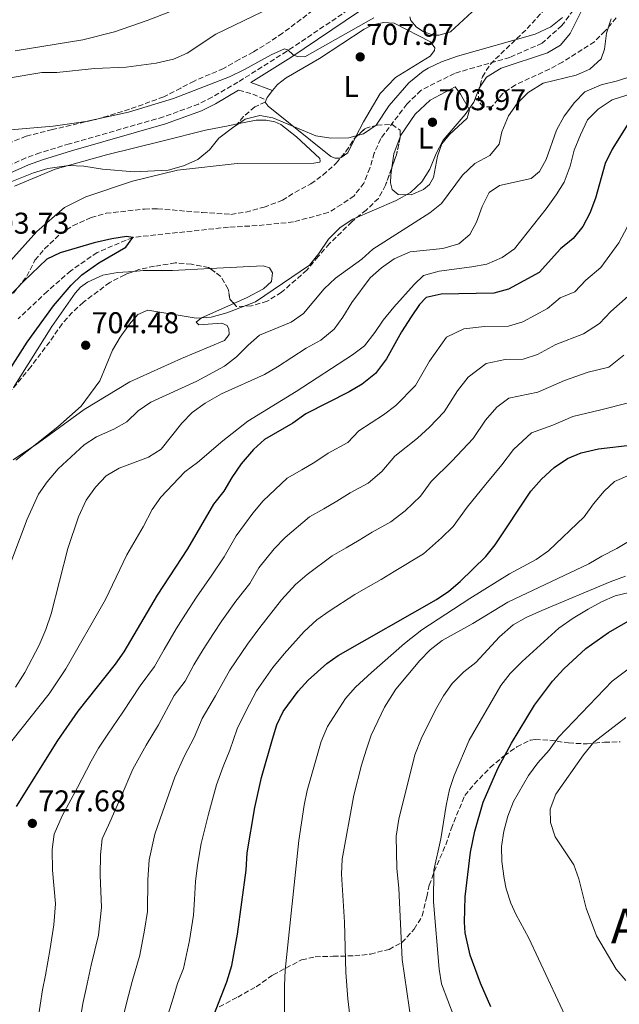
# Model space of a CAD drawing. Units: metres. Extents: x 617918 to 621376, y 4715554 to 4717926.
# Drawn here: x 620170 to 620370, y 4716746 to 4717074 of the extents above; entities that cross this region are included whole.
import ezdxf
from ezdxf.enums import TextEntityAlignment as Align

# ---------------------------------------------------------------- set-up
doc = ezdxf.new("R2010")
doc.units = ezdxf.units.M
doc.header["$MEASUREMENT"] = 0
doc.linetypes.add('DGN Style 3', pattern=[2.435890702152634, 1.739921930109024, -0.6959687720436097])
for name, color, linetype, lineweight in [('Barranco lineal', 142, 'DGN Style 3', 13), ('Camino', 7, 'DGN Style 3', 0), ('Cota de punto acotado terreno', 7, 'Continuous', 0), ('Curva de nivel directora', 30, 'Continuous', 30), ('Curva de nivel intermedia', 30, 'Continuous', 0), ('Etiqueta de uso rústico', 92, 'Continuous', 0), ('Línea de cambio de uso (parcela vista)', 92, 'Continuous', 0), ('Margen derecho', 7, 'Continuous', 0), ('Punto acotado terreno (símbolo)', 7, 'Continuous', 0), ('Senda', 7, 'DGN Style 3', 0), ('Texto de Área (paraje) menor', 7, 'Continuous', 0), ('Zona arbolada', 92, 'DGN Style 3', 0)]:
    doc.layers.add(name, color=color, linetype=linetype, lineweight=lineweight)
doc.styles.add('Style-Arial', font='arial.ttf')

# ---------------------------------------------------------------- blocks, each defined once
blk = doc.blocks.new('5PATER')
at = {"layer": 'Punto acotado terreno (símbolo)', "linetype": 'Continuous', "lineweight": 0}
h = blk.add_hatch(color=51, dxfattribs=at)
edge = h.paths.add_edge_path()
edge.add_ellipse((0, 0), major_axis=(-0.1095731443231308, -0.1110710700762829), ratio=0.9994222409660317, start_angle=0, end_angle=360)

msp = doc.modelspace()

# ---------------------------------------------------------------- linework, layer by layer
at = {"layer": 'Barranco lineal', "color": 142, "linetype": 'DGN Style 3', "lineweight": 13}
msp.add_polyline3d([(620354.2999999998, 4717077.15, 705), (620350.4199999999, 4717071.960000001, 705.25), (620343.8399999999, 4717066.07, 704.75), (620333.0899999999, 4717061.369999999, 704), (620314.6799999997, 4717056.029999999, 703.5), (620303.4699999997, 4717050.359999999, 703.25), (620298.7800000003, 4717045.779999999, 703), (620290.0800000001, 4717034.26, 702.75), (620287.9500000002, 4717029.430000001, 702.75), (620286.4600000001, 4717024.439999999, 702.5), (620284.5, 4717019.449999999, 702.5), (620281.2300000006, 4717015.230000001, 702.0099999999949), (620276.9900000002, 4717012.27, 701.7599999999949), (620272.5700000003, 4717009.619999999, 701.2599999999949), (620260.9900000002, 4717006.49, 701.0099999999949), (620248.8799999999, 4717005.27, 700.7599999999949), (620239.3099999996, 4717004.75, 700.5099999999949), (620207.4500000002, 4717001.350000001, 700), (620195.5899999999, 4716996.300000001, 700), (620186.7800000003, 4716990.210000001, 699.75), (620178.9400000004, 4716983.33, 699.25), (620169.2400000002, 4716974.180000001, 698.75)], dxfattribs=at)
at = {"layer": 'Camino', "color": 7, "linetype": 'DGN Style 3', "lineweight": 0, "extrusion": (0.03873190229415522, -0.4743980918469701, 0.879457952489276), "elevation": -2213112.952091035, "flags": 128}
msp.add_lwpolyline([(1002028.927131544, 4090639.929343341), (1002033.545626553, 4090638.01748459), (1002037.806325492, 4090635.454333297)], dxfattribs=at)
at = {"layer": 'Camino', "color": 7, "linetype": 'DGN Style 3', "lineweight": 0}
msp.add_polyline3d([(620281.2600000004, 4717078.529999999, 711.0800000000019), (620258.780000001, 4717063.380000002, 710.3800000000047), (620242.4799999997, 4717053.11, 709.0599999999978), (620233.8699999999, 4717048.040000001, 708.8399999999965), (620229.3900000006, 4717045.800000002, 708.7299999999959), (620217.6499999971, 4717041.500000001, 708.4400000000026), (620186.379999999, 4717032.560000001, 706.5000000000001), (620176.5300000008, 4717029.540000001, 705.9499999999972), (620171.8399999992, 4717027.84, 705.8800000000047), (620163.4799999995, 4717024.070000002, 705.9499999999972)], dxfattribs=at)
at = {"layer": 'Curva de nivel directora', "color": 30, "linetype": 'Continuous', "lineweight": 30, "flags": 128}
for points, elevation in [([(620372.9599999986, 4717040.02), (620367.1699999993, 4717030.75), (620364.9299999997, 4717025.990000002), (620361.6500000008, 4717014.439999999), (620359.7699999987, 4717009.41), (620357.4399999996, 4717004.980000001), (620354.1799999987, 4717001.010000001), (620350.039999999, 4716997.480000001), (620342.8300000007, 4716989.650000001), (620332.6200000001, 4716984.130000001), (620327.7899999999, 4716982.79), (620310.199999999, 4716982.4), (620305.2399999992, 4716981.29), (620303.0399999998, 4716979.000000001), (620300.19, 4716974.890000001), (620297.0000000005, 4716969.890000001), (620292.0499999993, 4716960.810000001), (620288.3199999989, 4716955.980000001), (620283.9099999989, 4716952.4), (620279.5999999995, 4716949.860000002), (620265.1600000003, 4716942.51), (620260.7399999991, 4716939.42), (620251.3699999992, 4716933.980000002), (620247.6599999988, 4716930.640000001), (620243.5700000006, 4716925.83), (620240.419999999, 4716921.270000001), (620237.7799999992, 4716916.730000001), (620234.3799999995, 4716912.41), (620225.7199999982, 4716897.510000001), (620215.5700000004, 4716882.07), (620204.4999999995, 4716863.12), (620201.6200000007, 4716859.039999999), (620189.1399999994, 4716843.400000001), (620182.3899999993, 4716833.550000001), (620168.5699999991, 4716811.580000001)], 725.0000000000001), ([(620158.3799999988, 4716944.730000001), (620172.2799999994, 4716966.430000001), (620181.0899999985, 4716978.540000001), (620186.8799999997, 4716985.420000001), (620190.5099999995, 4716988.86), (620196.14, 4716992.810000002), (620205.1299999999, 4716998.109999999), (620207.4500000001, 4717001.350000001), (620205.3699999991, 4717001.630000002), (620200.4299999994, 4717000.890000002), (620194.6099999989, 4716999.570000002), (620183.29, 4716996.200000001), (620178.7799999993, 4716994.039999999), (620171.0999999993, 4716986.740000002), (620163.2400000005, 4716978.529999999)], 700.0000000000002), ([(620356.9199999989, 4716929.560000001), (620362.6299999997, 4716930.830000001), (620374.1499999999, 4716932.130000002)], 750.0000000000001), ([(620232.6999999987, 4716737.51), (620238.7999999984, 4716753.100000001), (620240.4300000002, 4716758.619999999), (620242.3899999983, 4716769.060000001), (620245.1899999988, 4716790.369999999), (620245.6000000001, 4716796.150000002), (620248.1700000007, 4716811.270000001), (620250.35, 4716821.289999999), (620253.9899999987, 4716834.040000001), (620255.4199999992, 4716838.770000001), (620257.5699999996, 4716843.260000001), (620262.5799999986, 4716850.070000002), (620265.9200000003, 4716853.76), (620272.0699999991, 4716859.300000001), (620275.869999999, 4716861.910000001), (620308.6500000001, 4716880.580000003), (620312.7499999994, 4716883.430000002), (620316.5999999985, 4716886.65), (620325.0599999985, 4716894.9), (620328.1799999989, 4716898.810000001), (620340.0499999999, 4716916.680000001), (620343.709999999, 4716920.75), (620347.8699999986, 4716924.580000001), (620352.2899999998, 4716927.67), (620356.9199999989, 4716929.560000001)], 750.0000000000001), ([(620321.3899999984, 4716803.420000001), (620324.2299999993, 4716813.000000001), (620329.1299999988, 4716824.210000004), (620333.6300000005, 4716832.720000002), (620341.3399999996, 4716845.359999999), (620347.339999999, 4716853.340000002), (620351.0599999982, 4716857.539999999), (620358.47, 4716864.230000001), (620365.969999999, 4716869.630000002), (620374.6300000004, 4716874.590000001)], 775.0000000000002), ([(620326.8299999988, 4716744.780000002), (620323.3699999988, 4716752.670000001), (620319.8799999997, 4716762.020000001), (620318.1699999997, 4716769.490000002), (620317.9500000007, 4716773.010000001), (620318.2699999983, 4716781.5), (620320.0400000005, 4716796.390000002), (620321.3899999984, 4716803.420000001)], 775.0000000000001)]:
    msp.add_lwpolyline(points, dxfattribs=dict(at, elevation=elevation))
at = {"layer": 'Curva de nivel intermedia', "color": 30, "linetype": 'Continuous', "lineweight": 0, "flags": 128}
for points, elevation in [([(620168.2699999996, 4717063.569999999), (620190.8499999995, 4717067.25), (620201.3900000005, 4717069.869999998), (620212.22, 4717073.640000001), (620237.0199999993, 4717083.289999999)], 720), ([(620358.4000000008, 4717079.800000001), (620353.1900000006, 4717069.309999999), (620350.0000000009, 4717065.470000002), (620345.62, 4717062.840000001), (620330.2000000017, 4717057.749999999), (620325.3200000002, 4717054.720000001), (620322.9300000007, 4717051.09), (620321.1200000001, 4717046.419999998), (620318.2400000013, 4717042.33), (620310.8499999995, 4717033.749999999), (620308.5200000005, 4717029.330000001), (620306.4300000005, 4717024.08), (620303.7700000008, 4717019.849999999), (620299.9500000008, 4717016.34), (620295.200000001, 4717013.680000001), (620280.8300000011, 4717007.430000001), (620276.6199999999, 4717004.599999999), (620272.6300000001, 4717000.77), (620269.5099999999, 4716995.98), (620266.3400000003, 4716992.109999998), (620248.3100000013, 4716979.88), (620238.8400000009, 4716976.220000001), (620233.5700000003, 4716974.77), (620228.5700000003, 4716974.460000001), (620212.4400000012, 4716977.029999999), (620209.1199999999, 4716975.680000001), (620206.3200000012, 4716972.430000001)], 705), ([(620250.5399999998, 4717076.52), (620235.1399999994, 4717069.119999999), (620225.610000001, 4717062.730000001), (620221.0100000009, 4717060.750000001), (620215.3, 4717059.470000001), (620205.2400000016, 4717058.150000001), (620194.6900000017, 4717057.639999999), (620182.1600000013, 4717056.369999999), (620177.1500000021, 4717056.31), (620165.9200000004, 4717054.449999999), (620150.0199999993, 4717049.850000001), (620134.6700000003, 4717044.499999999), (620128.9600000017, 4717043.090000001), (620124.27, 4717041.34), (620119.6500000021, 4717038.84), (620110.47, 4717033.48), (620100.5599999992, 4717027.149999999), (620091.660000001, 4717022.59), (620086.3300000001, 4717020.779999998), (620081.4100000004, 4717019.869999999), (620075.8200000002, 4717019.429999999), (620071.7200000009, 4717017.27)], 715.0000000000001), ([(620158.6700000018, 4716871.769999999), (620172.2700000005, 4716907.350000001), (620176.0800000015, 4716915.740000002), (620178.8799999999, 4716919.880000001), (620182.6200000016, 4716924.199999999), (620191.2100000015, 4716932.189999999), (620195.4200000003, 4716934.890000001), (620201.1600000003, 4716937.349999999), (620205.5000000009, 4716939.839999998), (620209.2600000005, 4716943.539999997), (620213.4900000017, 4716946.369999999), (620228.7500000013, 4716953.429999998), (620238.0099999994, 4716958.380000002), (620241.9800000014, 4716961.529999998), (620245.9000000019, 4716965.46), (620249.7199999995, 4716968.699999999), (620260.2600000007, 4716973.109999999), (620264.3800000001, 4716975.939999999), (620271.2000000018, 4716984.199999998), (620274.9600000015, 4716987.79), (620283.7600000014, 4716994.050000001), (620287.4500000017, 4716997.430000001), (620306.4200000016, 4717009.550000002), (620310.3800000001, 4717012.619999998), (620317.3300000015, 4717022.07), (620321.3900000006, 4717025.989999999), (620326.4400000023, 4717028.66), (620329.5600000002, 4717032.399999999), (620330.4299999997, 4717036.57), (620332.7099999996, 4717041.880000001), (620335.5599999995, 4717045.989999999), (620339.1800000004, 4717049.619999999), (620344.1700000016, 4717052.76), (620355.2400000002, 4717055.46), (620359.8200000002, 4717057.469999999), (620363.5400000017, 4717060.829999999), (620364.6400000014, 4717064.119999999), (620365.3200000009, 4717069.409999999), (620366.8200000006, 4717074.230000001)], 710.0000000000001), ([(620164.9200000013, 4717019.109999999), (620174.3400000003, 4717022.909999999), (620179.1600000015, 4717024.270000001), (620186.1800000002, 4717025.32), (620191.1800000002, 4717025.090000001), (620197.3800000006, 4717024.119999998), (620207.9700000008, 4717023.249999999), (620219.2600000007, 4717023.800000001), (620224.3400000012, 4717025.180000001), (620229.0799999998, 4717027.359999999), (620233.0100000015, 4717030.48), (620236.1100000017, 4717034.4), (620240.6700000016, 4717037.829999999), (620244.9200000007, 4717040.789999999), (620249.770000001, 4717042.02), (620254.1699999998, 4717041.15), (620268.5100000007, 4717035.23), (620273.4500000004, 4717034.469999999), (620279.4299999997, 4717034.500000001), (620284.3600000005, 4717035.849999999), (620288.52, 4717038.81), (620292.8800000009, 4717045.34), (620299.5000000015, 4717052.82), (620304.2600000004, 4717056.779999998), (620305.8600000006, 4717057.749999999), (620310.3900000014, 4717059.890000001), (620315.6799999997, 4717061.789999997), (620341.5400000007, 4717069.060000001), (620346.7599999999, 4717071.56), (620350.6800000004, 4717074.67)], 705), ([(620287.7600000001, 4717074.600000001), (620264.7500000012, 4717061.499999999), (620262.1900000018, 4717061.600000001), (620260.9000000021, 4717062.21), (620259.1100000017, 4717063.929999999), (620257.9800000008, 4717064.220000001), (620253.5199999993, 4717062.239999999), (620244.7000000017, 4717057.3)], 710.0000000000001), ([(620363.5199999993, 4717052.259999999), (620369.0200000001, 4717053.52), (620374.0899999995, 4717055.23), (620379.1400000011, 4717057.890000001), (620382.2600000014, 4717061.470000001), (620383.9100000008, 4717066.140000001), (620385.0799999998, 4717071.27), (620387.3399999996, 4717075.730000001)], 715.0000000000001), ([(620244.7000000017, 4717057.3), (620239.6700000003, 4717054.890000001), (620221.0100000009, 4717047.67), (620205.9900000005, 4717043.059999999), (620191.7800000014, 4717039.979999999), (620180.9500000019, 4717038.460000001), (620158.9500000011, 4717036.55)], 710.0000000000001), ([(620168.3600000012, 4716851.390000001), (620171.4500000002, 4716856.24), (620176.2800000005, 4716865.409999999), (620178.4400000018, 4716870.55), (620180.2200000011, 4716875.829999999), (620185.8300000014, 4716897.56), (620189.3400000005, 4716908.199999999), (620191.9300000012, 4716913.680000001), (620195.0300000014, 4716918.060000001), (620198.620000001, 4716921.81), (620202.9300000005, 4716924.349999999), (620212.7000000004, 4716928.019999999), (620216.8800000002, 4716930.759999999), (620223.7900000014, 4716939.430000001), (620227.3000000007, 4716942.99), (620231.6000000011, 4716946.099999999), (620236.9900000002, 4716949.140000002), (620251.3800000004, 4716955.67), (620255.7300000022, 4716958.149999999), (620265.2400000007, 4716964.430000001), (620270.1300000012, 4716967.09), (620274.53, 4716970.699999999), (620277.5000000006, 4716974.720000001), (620280.4000000019, 4716979.609999999), (620286.6100000013, 4716987.880000002), (620290.3600000018, 4716991.189999999), (620294.5900000008, 4716994.220000001), (620299.8600000015, 4716996.569999999), (620310.8300000017, 4716997.67), (620316.0599999997, 4716999.220000001), (620319.8300000004, 4717002.329999999), (620321.9800000007, 4717006.369999998), (620323.940000001, 4717011.680000001), (620326.2300000021, 4717016.359999999), (620329.690000002, 4717018.67), (620340.1799999997, 4717020.970000001), (620343.0100000015, 4717023.269999999), (620345.1600000019, 4717027.300000001), (620348.6200000019, 4717037.100000001), (620351.2200000014, 4717041.800000001), (620354.6400000012, 4717046.350000001), (620358.1300000004, 4717049.92), (620363.5199999993, 4717052.259999999)], 715.0000000000001), ([(620382.9400000008, 4717052.220000001), (620367.240000001, 4717047.259999999), (620362.5100000012, 4717044.119999998), (620359.04, 4717040.509999999), (620356.6200000015, 4717035.539999997), (620354.5100000015, 4717030.380000001), (620353.1900000006, 4717025.079999999), (620351.2200000014, 4717019.769999999), (620348.5700000004, 4717015.529999998), (620345.1600000019, 4717010.899999999), (620334.6200000007, 4716997.54), (620330.5300000003, 4716994.67), (620325.4600000009, 4716992.430000001), (620320.3899999993, 4716991.489999999), (620309.5500000009, 4716990.13), (620304.3200000006, 4716988.579999999), (620301.1900000013, 4716985.640000001), (620294.5000000015, 4716978.100000001), (620290.9000000005, 4716973.769999999), (620288.130000001, 4716969.58), (620284.7000000002, 4716965.17), (620280.7100000003, 4716962.140000001)], 720), ([(620228.690000001, 4716881.33), (620233.7600000004, 4716888.76), (620237.890000001, 4716894.869999999), (620241.920000001, 4716901.789999999), (620247.5100000012, 4716909.399999999), (620250.900000002, 4716913.539999999), (620258.8800000015, 4716921.05), (620263.7800000011, 4716923.890000001), (620268.1100000006, 4716926.4), (620272.5200000006, 4716929.359999999), (620279.100000001, 4716932.939999999), (620282.74, 4716936.850000001), (620290.9699999999, 4716942.149999999), (620295.1400000006, 4716945.25), (620301.6500000019, 4716951.98), (620306.3400000011, 4716960.060000001), (620312.0099999995, 4716968.119999998), (620317.7400000006, 4716970.829999999), (620324.690000002, 4716971.59), (620332.6900000017, 4716971.770000001), (620337.4800000016, 4716973.21), (620345.6400000001, 4716977.630000001), (620349.8500000011, 4716981.210000002), (620354.810000001, 4716983.23), (620358.4000000008, 4716987.079999999), (620363.3800000007, 4716991.349999998), (620369.4400000003, 4716999.569999999), (620372.3700000006, 4717005.000000001)], 730), ([(620203.5499999997, 4716814.909999999), (620207.5300000005, 4716824.05), (620211.9299999994, 4716832.08), (620216.050000001, 4716838.83), (620221.2700000001, 4716848.59), (620224.870000001, 4716853.38), (620227.8300000004, 4716858.779999999), (620230.8600000013, 4716863.960000001), (620234.3700000006, 4716869.27), (620237.16, 4716873.519999999), (620241.8000000003, 4716880.009999999), (620246.4400000006, 4716885.98), (620249.4500000014, 4716891.17), (620254.6000000011, 4716897.529999998), (620258.2300000011, 4716901.25), (620266.3899999995, 4716908.119999999), (620271.1500000005, 4716910.869999998), (620275.4800000022, 4716913.369999999), (620279.8699999999, 4716916.21), (620285.8700000015, 4716919.429999999), (620290.4800000003, 4716923.249999999), (620294.7899999998, 4716928.380000001), (620302.3500000014, 4716934.439999999), (620306.3700000002, 4716938.109999998), (620311.2499999997, 4716943.16), (620315.6799999997, 4716950.23), (620319.2600000005, 4716954.77), (620325.270000001, 4716959.269999999), (620331.5899999997, 4716960.61), (620337.5900000012, 4716960.739999999), (620342.3400000011, 4716962.3), (620348.4600000009, 4716965.619999999), (620357.650000002, 4716969.130000001), (620362.9699999995, 4716972.66), (620366.7600000004, 4716976.679999999), (620372.5700000018, 4716981.689999999)], 735.0000000000001), ([(620206.3200000012, 4716972.430000001), (620203.2200000011, 4716968.050000001), (620200.7500000012, 4716963.699999999), (620196.4999999999, 4716953.539999999), (620190.2999999995, 4716945.08), (620182.4299999995, 4716938.220000001), (620168.4999999999, 4716927.069999998)], 705), ([(620280.7100000003, 4716962.140000001), (620261.9000000014, 4716949.91), (620245.8100000002, 4716940.070000002), (620237.490000001, 4716933.499999999), (620229.0199999996, 4716926.3), (620224.7800000017, 4716923.169999998), (620216.82, 4716914.699999999), (620213.8800000006, 4716910.640000001), (620210.9600000015, 4716904.829999999), (620205.4200000005, 4716895.45), (620198.390000001, 4716880.609999998), (620185.1600000008, 4716857.499999999), (620179.5999999996, 4716849.180000001), (620167.150000002, 4716833.48)], 720), ([(620204.2900000017, 4716741.42), (620205.53, 4716746.459999999), (620207.2500000012, 4716753.199999998), (620209.8200000017, 4716762.05), (620211.3600000016, 4716770.310000001), (620212.3700000019, 4716776.599999999), (620212.5199999994, 4716787.119999999), (620212.9000000017, 4716793.789999999), (620214.7900000004, 4716802.319999998), (620218.1299999999, 4716811.939999999), (620221.4300000012, 4716821.419999998), (620224.7300000002, 4716828.48), (620227.9400000023, 4716834.579999999), (620230.5500000007, 4716840.909999999), (620235.05, 4716848.509999999), (620239.7599999995, 4716857.060000001), (620245.6400000004, 4716865.699999999), (620249.8400000002, 4716871.259999999), (620256.9900000006, 4716880.539999999), (620261.6900000012, 4716885.66), (620265.5600000003, 4716888.960000001), (620273.890000001, 4716895.189999999), (620278.5199999998, 4716897.849999999), (620282.8499999995, 4716900.340000001), (620287.2300000003, 4716903.060000001), (620293.4599999998, 4716906.480000001), (620298.2300000018, 4716910.119999999), (620303.3100000003, 4716915.07), (620306.8399999996, 4716919.909999999), (620313.7300000007, 4716926.720000001), (620320.8499999997, 4716934.329999999), (620325.0300000017, 4716940.41), (620328.8000000003, 4716944.710000001), (620332.8000000013, 4716947.710000001), (620342.4900000007, 4716949.720000001), (620351.2800000017, 4716953.599999998), (620359.2200000011, 4716956.350000001), (620366.120000001, 4716958.06), (620371.1300000001, 4716962.09)], 740.0000000000001), ([(620219.110000001, 4716741.989999999), (620220.8900000001, 4716747.689999999), (620222.3499999997, 4716752.56), (620224.3100000002, 4716757.57), (620226.3500000008, 4716766.92), (620227.7099999997, 4716775.310000001), (620228.0499999995, 4716780.57), (620228.3800000002, 4716786.529999999), (620229.0500000009, 4716792.079999999), (620230.2000000019, 4716799.239999998), (620232.7000000009, 4716808.98), (620235.3300000017, 4716818.779999998), (620237.54, 4716824.890000001), (620239.8300000011, 4716830.34), (620242.2699999998, 4716837.480000001), (620245.2300000013, 4716843.640000001), (620248.66, 4716850.160000001), (620254.1100000017, 4716857.880000001), (620257.8800000001, 4716862.51), (620264.5299999998, 4716869.92), (620268.7800000012, 4716873.78), (620272.8899999994, 4716876.679999999), (620281.400000001, 4716882.26), (620285.8800000004, 4716884.830000001), (620290.2200000011, 4716887.31), (620294.5800000018, 4716889.909999999), (620304.3400000007, 4716895.81), (620310.2800000019, 4716901.179999999), (620314.1799999999, 4716904.989999999), (620318.8899999994, 4716911.439999999), (620325.100000001, 4716919.009999999), (620330.4499999998, 4716925.5), (620334.3700000005, 4716930.58), (620340.3300000015, 4716936.139999999), (620347.3900000004, 4716938.689999999), (620354.1000000003, 4716941.579999999), (620363.4099999998, 4716943.869999998), (620372.6000000008, 4716946.15)], 745), ([(620257.9800000008, 4716740.880000001), (620258.0700000002, 4716751.859999999), (620258.2900000014, 4716757.000000001), (620262.7700000008, 4716800.220000001), (620264.540000001, 4716811.999999999), (620265.6100000017, 4716816.880000001), (620270.2000000007, 4716833.27), (620272.3300000007, 4716838.210000002), (620278.3800000013, 4716847.59), (620281.6300000013, 4716851.399999999), (620286.9600000001, 4716856.279999998), (620297.9600000015, 4716865.92), (620303.7999999998, 4716870.539999999), (620319.8000000014, 4716880.99), (620333.0500000016, 4716889.189999999), (620341.8800000006, 4716893.970000001), (620345.9500000008, 4716896.849999999), (620357.8399999997, 4716908.119999999), (620360.9400000023, 4716912.489999998), (620364.5200000008, 4716916.720000001), (620367.9699999995, 4716919.99), (620372.8700000013, 4716922.009999998)], 755), ([(620279.8400000008, 4716741.75), (620279.0800000009, 4716747.480000001), (620278.4100000004, 4716756.25), (620278.0500000005, 4716772.970000001), (620277.0600000003, 4716789.070000002), (620277.2800000015, 4716794.069999998), (620281.1500000006, 4716815.33), (620283.6299999994, 4716825.34), (620285.1900000018, 4716830.399999999), (620286.8500000003, 4716835.34), (620291.360000001, 4716844.66), (620295.1000000006, 4716850.720000001), (620303.0800000001, 4716860.269999999), (620306.5800000003, 4716863.859999998), (620310.5099999999, 4716866.949999999), (620320.7699999993, 4716872.600000001), (620332.4300000002, 4716879.71), (620359.4300000012, 4716892.48), (620363.7100000017, 4716895.07), (620368.7699999998, 4716897.58), (620377.8899999993, 4716903.11)], 760), ([(620300.3600000021, 4716739.24), (620297.2199999995, 4716760.560000001), (620296.0700000006, 4716784.319999999), (620295.3999999999, 4716790.96), (620295.2200000011, 4716801.720000001), (620296.0700000006, 4716807.42), (620301.4800000018, 4716828.83), (620303.6100000021, 4716834.140000002), (620308.3600000017, 4716843.830000001), (620311.0100000005, 4716848.489999998), (620313.9200000007, 4716852.559999999), (620317.8300000001, 4716856.470000001), (620321.7500000005, 4716859.59), (620329.6100000016, 4716868.13), (620334.1900000015, 4716872.140000001), (620338.5099999999, 4716874.640000001), (620343.7300000013, 4716876.989999999), (620366.5800000015, 4716886.539999999), (620371.6300000009, 4716888.4)], 765.0000000000001), ([(620311.8399999997, 4716811.939999999), (620313.04, 4716817.220000001), (620314.5700000012, 4716821.970000001), (620319.5600000002, 4716833.67), (620330.0600000009, 4716851.980000001), (620333.17, 4716855.9), (620337.2300000014, 4716859.98), (620349.4400000023, 4716871.09), (620354.1600000006, 4716874.390000001), (620359.2600000014, 4716877.42), (620363.630000001, 4716879.869999998), (620368.2100000009, 4716881.88), (620381.7200000006, 4716885.039999999)], 770), ([(620175.790000001, 4716740.25), (620177.4200000004, 4716750.429999999), (620178.3600000015, 4716755.4), (620179.9800000018, 4716764.24), (620181.170000001, 4716772.109999998), (620181.7000000008, 4716779.189999999), (620180.6900000004, 4716790.32), (620180.600000001, 4716797.210000002), (620181.2100000012, 4716802.350000001), (620183.9800000007, 4716808.49), (620188.9800000007, 4716817.88), (620193.6299999999, 4716826.680000001), (620195.9800000014, 4716831.09), (620199.1200000017, 4716835.679999999), (620204.1500000008, 4716843.07), (620209.8799999997, 4716851.859999999), (620214.6800000009, 4716858.25), (620217.9199999997, 4716863.949999999), (620221.9500000018, 4716870.859999998), (620224.9699999995, 4716875.67), (620228.690000001, 4716881.33)], 730), ([(620352.2899999998, 4716740.160000001), (620339.4100000006, 4716767.67), (620335.0800000011, 4716775.720000001), (620333.4400000006, 4716779.350000001), (620331.8700000015, 4716784.109999998), (620331.1699999997, 4716787.58), (620330.49, 4716793.289999999), (620330.2900000011, 4716798.289999999), (620331.1400000005, 4716803.409999999), (620332.4700000006, 4716808.390000001), (620334.280000001, 4716813.220000001), (620339.3600000015, 4716821.949999998), (620342.4600000017, 4716826.170000001), (620346.2000000011, 4716830.399999999), (620349.3500000006, 4716834.680000001), (620367.2600000009, 4716853.359999999), (620380.0700000008, 4716863.04)], 780.0000000000001), ([(620371.7600000005, 4716753.519999999), (620368.5799999998, 4716757.369999999), (620362.0000000016, 4716768.51), (620358.5599999995, 4716777.699999998), (620356.1100000021, 4716787.48), (620354.4300000012, 4716792.180000001), (620348.2199999995, 4716801.489999999), (620346.6200000013, 4716806.219999999), (620346.5200000008, 4716810.689999999), (620348.49, 4716815.679999999), (620357.6600000008, 4716828.77), (620361.1100000021, 4716833.039999999), (620371.7300000014, 4716841.249999999)], 785), ([(620189.6400000001, 4716738.289999997), (620190.8499999995, 4716745.92), (620191.9400000002, 4716750.930000001), (620193.6200000009, 4716758.720000001), (620195.9800000014, 4716768.739999999), (620197.0400000007, 4716777.890000001), (620196.6000000006, 4716788.720000001), (620196.7500000002, 4716795.499999999), (620197.3100000012, 4716800.800000001), (620199.380000001, 4716805.41), (620203.5499999997, 4716814.909999999)], 735.0000000000001), ([(620314.5599999999, 4716741.34), (620310.350000001, 4716752.419999998), (620309.5800000001, 4716757.359999998), (620307.6599999999, 4716779.779999999), (620307.7500000015, 4716790.369999999), (620310.0800000007, 4716800.800000001), (620311.8399999997, 4716811.939999999)], 770)]:
    msp.add_lwpolyline(points, dxfattribs=dict(at, elevation=elevation))
at = {"layer": 'Línea de cambio de uso (parcela vista)', "color": 92, "linetype": 'Continuous', "lineweight": 0, "extrusion": (0.6393610257054351, -0.5376216053869252, 0.5497094580140308), "elevation": -2139032.990487364, "flags": 128}
msp.add_lwpolyline([(4009496.886596055, 1408445.847823239), (4009497.712497123, 1408446.350602941), (4009500.634094044, 1408446.446370503)], dxfattribs=at)
at = {"layer": 'Línea de cambio de uso (parcela vista)', "color": 92, "linetype": 'Continuous', "lineweight": 0, "extrusion": (-0.1573864409037557, -0.4016067801051001, 0.9021870661859781), "elevation": -1991379.609099409, "flags": 128}
msp.add_lwpolyline([(-1143636.558941905, 4166742.427396906), (-1143636.558941905, 4166743.308362286)], dxfattribs=at)
at = {"layer": 'Línea de cambio de uso (parcela vista)', "color": 92, "linetype": 'Continuous', "lineweight": 0, "extrusion": (-0.2012370481741311, 0.02806542302019382, 0.9791404304147899), "elevation": 8248.02218501785, "flags": 128}
msp.add_lwpolyline([(-4757488.875564335, -36284.63373342005), (-4757493.645789642, -36284.63373342005), (-4757499.537867015, -36283.19858590688)], dxfattribs=at)
at = {"layer": 'Línea de cambio de uso (parcela vista)', "color": 92, "linetype": 'Continuous', "lineweight": 0, "extrusion": (-0.01026465881794823, -0.07193745025341972, 0.9973563255077836), "elevation": -344994.6453545611, "flags": 128}
msp.add_lwpolyline([(-52256.39992482041, 4744830.270396834), (-52258.27288215305, 4744824.767141805), (-52260.21997311036, 4744822.95336583)], dxfattribs=at)
at = {"layer": 'Línea de cambio de uso (parcela vista)', "color": 92, "linetype": 'Continuous', "lineweight": 0}
for points in [[(620388.1299999999, 4717177.390000001, 713.4199999999983), (620388.9299999997, 4717177.26, 713.3899999999995), (620390.8700000001, 4717175.9, 713.2299999999959), (620392.3300000001, 4717173.369999999, 713.070000000007), (620392.3700000001, 4717171.33, 713.070000000007), (620390.8200000003, 4717166.57, 712.9100000000036), (620384.6399999997, 4717150.859999999, 712.5899999999965), (620378.4100000003, 4717137.57, 712.1100000000006), (620376.29, 4717135.220000001, 711.9499999999972), (620369.1100000005, 4717130.470000001, 711.6399999999995), (620355.9500000002, 4717112.82, 711), (620351.2800000003, 4717104.41, 710.679999999993), (620346.0800000001, 4717090.890000001, 710.3600000000006), (620342.1900000004, 4717087.74, 710.0399999999936), (620332.0199999996, 4717085.480000001, 709.8800000000047), (620328.0999999996, 4717083.350000001, 709.8800000000047), (620326.3399999999, 4717082.039999999, 709.8800000000047), (620313.3200000003, 4717069.880000001, 709.5599999999977), (620309.5099999999, 4717068.77, 709.5599999999977), (620307.5999999996, 4717068.730000001, 709.5599999999977), (620304.25, 4717069.939999999, 709.5599999999977), (620302.0499999998, 4717071.42, 709.5599999999977), (620300.0899999999, 4717073.680000001, 709.5599999999977), (620299.8099999996, 4717074.869999999, 709.5599999999977)], [(620254.0700000003, 4717050.27, 707.4100000000036), (620255.7100000001, 4717052.289999999, 707.4900000000052), (620258.5999999996, 4717054.52, 707.4900000000052), (620269.7000000002, 4717061.02, 707.9600000000065), (620284.5599999996, 4717070.789999999, 708.4400000000023), (620287.3399999999, 4717072.25, 708.4400000000023), (620291.1600000003, 4717072.980000001, 708.4400000000023), (620294.6100000005, 4717072.789999999, 708.279999999999), (620306.6200000001, 4717066.539999999, 708.1199999999953), (620308.0700000003, 4717064.529999999, 707.9600000000065), (620307.9600000001, 4717063.630000001, 707.9600000000065), (620306.5999999996, 4717061.810000001, 707.9600000000065), (620295, 4717054.67, 707.6399999999995), (620289.8799999999, 4717049.32, 707.0099999999949), (620284.3300000001, 4717039.880000001, 706.0500000000029), (620281.6995000001, 4717034.709100001, 705.6499000000041)], [(620296.6056000004, 4717034.8715, 703.7816000000021), (620296.8200000003, 4717035.42, 703.8099999999977), (620301.5199999996, 4717042.42, 704.1300000000047), (620306.5300000003, 4717047.119999999, 704.1300000000047), (620314.8700000001, 4717051.52, 704.2899999999936), (620316.7100000001, 4717049.130000001, 704.2899999999936), (620319.6299999999, 4717043.83, 704.2899999999936), (620318.9199999999, 4717041.130000001, 704.1300000000047), (620313.04, 4717035.640000001, 704.1300000000047), (620310.4199999999, 4717032.52, 704.1300000000047), (620308.9800000006, 4717028.4, 704.1300000000047), (620307.7199999997, 4717021.350000001, 703.9700000000012), (620306.3700000001, 4717019.02, 703.9700000000012), (620304.3600000005, 4717017.310000001, 703.6499999999943), (620300.1799999997, 4717015.560000001, 703.6499999999943), (620295.8399999999, 4717015.600000001, 703.4900000000052), (620293.8899999997, 4717017.34, 703.3300000000019), (620293.3300000001, 4717019.5, 703.3300000000019), (620293.4000000004, 4717022.060000001, 703.4900000000052), (620293.7411000002, 4717024.5055, 703.4900000000052)], [(620276.8869000003, 4717028.0242, 705.1181999999973), (620276.4199999999, 4717027.699999999, 705.0899999999965), (620274.8899999997, 4717027.789999999, 705.0899999999965), (620273.4699999997, 4717028.27, 705.0899999999965), (620252.5499999998, 4717045.07, 706.6900000000023), (620251.6200000001, 4717046.449999999, 706.529999999999)], [(620242.3700000001, 4717039.17, 705.1600000000036), (620244.5999999996, 4717039.609999999, 705.0800000000019), (620248.5599999996, 4717040.380000001, 704.929999999993), (620251.8799999999, 4717040.449999999, 704.7700000000042), (620254.8300000001, 4717039.880000001, 704.6100000000006), (620256.7599999999, 4717039.029999999, 704.6100000000006), (620261.9600000001, 4717034.92, 704.4499999999972), (620269.7800000003, 4717027.680000001, 704.4499999999972), (620269.9299999997, 4717026.789999999, 704.2899999999936), (620269.8099999996, 4717026.41, 704.2899999999936), (620267.7699999996, 4717026.109999999, 704.4499999999972), (620242.2300000006, 4717025.939999999, 704.7700000000042), (620222.3499999996, 4717023.730000001, 705.0899999999965), (620207.3600000005, 4717020.08, 704.929999999993), (620191.7599999999, 4717014.890000001, 704.6100000000006), (620184.6799999997, 4717011.289999999, 704.4499999999972), (620175.5300000003, 4717003.300000001, 704.1300000000047), (620163.8099999996, 4716990.279999999, 703.3300000000019), (620153.1600000003, 4716974.720000001, 702.8600000000006), (620141.8700000001, 4716959.279999999, 702.0599999999977), (620133.9900000002, 4716951.32, 701.5800000000019), (620124.04, 4716944.970000001, 701.4199999999983), (620101.9699999997, 4716931.850000001, 700.4600000000065), (620081.7614000002, 4716916.767700001, 699.4612999999954)], [(620168.0499999998, 4717018.470000001, 704.2899999999936), (620181.5999999996, 4717024.130000001, 704.929999999993), (620198.7400000002, 4717028.84, 705.570000000007), (620217.54, 4717033.58, 706.0500000000029), (620231.6399999997, 4717037.08, 705.570000000007), (620239.1900000004, 4717038.550000001, 705.279999999999), (620242.3700000001, 4717039.17, 705.1600000000036)], [(620167.7193999998, 4716951.2621, 703.9958999999944), (620180.4299999997, 4716971.609999999, 704.2899999999936), (620188.2400000002, 4716982.76, 704.2899999999936), (620189.9800000006, 4716984.710000001, 704.2899999999936), (620192.3700000001, 4716986.42, 704.2899999999936), (620197.4299999997, 4716988.699999999, 704.2899999999936), (620202.3899999997, 4716989.58, 704.2899999999936), (620207.7873000001, 4716990.0156, 704.2899999999936)], [(620207.7873000001, 4716990.0156, 704.2899999999936), (620210.9400000004, 4716990.27, 704.2899999999936), (620220.6399999997, 4716990.350000001, 703.8099999999977), (620233.2622999996, 4716990.947000001, 702.7268999999943)], [(620233.2622999996, 4716990.947000001, 702.7268999999943), (620235.4400000004, 4716991.050000001, 702.5399999999936), (620250.8799999999, 4716991.9, 701.7400000000052), (620253.0700000003, 4716991.180000001, 701.4199999999983), (620254, 4716989.539999999, 701.4199999999983), (620253.6799999997, 4716986.59, 701.5800000000019), (620251.0499999998, 4716984.24, 701.5800000000019), (620245.6200000001, 4716981.310000001, 702.2200000000012), (620241.1264000004, 4716979.302400001, 702.8276000000043)], [(620241.1264000004, 4716979.302400001, 702.8276000000043), (620230.3099999996, 4716974.470000001, 704.2899999999936), (620228.5499999998, 4716973.02, 705.0899999999965), (620229.4600000001, 4716972.15, 705.4100000000036), (620237.1200000001, 4716972.699999999, 707.8000000000029), (620238.9199999999, 4716971.970000001, 707.6399999999995), (620239.4600000001, 4716970.699999999, 707.6399999999995), (620239.6200000001, 4716968.92, 707.4900000000052), (620238.0099999999, 4716966.970000001, 707.3300000000019), (620223.7000000002, 4716960.91, 706.3699999999953), (620206.5, 4716953.140000001, 705.25), (620191.2400000002, 4716943.99, 704.929999999993), (620176.0300000003, 4716932.810000001, 704.6100000000006), (620167.5899999999, 4716927.140000001, 704.2899999999936)]]:
    msp.add_polyline3d(points, dxfattribs=at)
at = {"layer": 'Margen derecho', "color": 7, "linetype": 'Continuous', "lineweight": 0}
for points in [[(620254.0699999993, 4717050.27, 707.4100000000037), (620246.8299999973, 4717052.930000001, 709.3099999999977), (620260.1299999988, 4717061.310000001, 710.3800000000047), (620282.6799999995, 4717076.510000001, 711.0800000000019), (620284.8000000007, 4717078.070000002, 711.1699999999983)], [(620242.7399999968, 4717050.390000001, 709.0399999999937), (620235.05, 4717045.870000001, 708.8399999999965), (620230.3699999996, 4717043.53, 708.7299999999959), (620218.4099999992, 4717039.150000002, 708.4400000000026), (620187.0799999987, 4717030.190000001, 706.5000000000001), (620177.3199999998, 4717027.2, 705.9499999999972), (620172.7600000022, 4717025.550000001, 705.8800000000047), (620164.5399999992, 4717021.840000001, 705.9499999999972)]]:
    msp.add_polyline3d(points, dxfattribs=at)
at = {"layer": 'Senda', "color": 7, "linetype": 'DGN Style 3', "lineweight": 0}
msp.add_polyline3d([(620251.6200000017, 4717046.45, 706.529999999999), (620248.1499999983, 4717044.82, 706.0299999999991), (620244.3199999994, 4717041.619999999, 705.529999999999), (620242.3700000002, 4717039.17, 705.1600000000036)], dxfattribs=at)
at = {"layer": 'Zona arbolada', "color": 92, "linetype": 'DGN Style 3', "lineweight": 0, "flags": 128}
for points, elevation in [([(620296.6056000004, 4717034.8715), (620296.6100000005, 4717034.66), (620295.2999999998, 4717028.880000001), (620293.7411000002, 4717024.5055)], 706.8399999999965), ([(620239.2599999999, 4716984.09), (620236.7800000003, 4716988.350000001), (620233.2622999996, 4716990.947000001)], 705.3399999999965)]:
    msp.add_lwpolyline(points, dxfattribs=dict(at, elevation=elevation))
at = {"layer": 'Zona arbolada', "color": 92, "linetype": 'DGN Style 3', "lineweight": 0, "extrusion": (0.2825909470554813, 0.2550268122788069, 0.9247181633671939), "elevation": 1378883.656636289, "flags": 128}
msp.add_lwpolyline([(3086273.073383414, -3347863.747329162), (3086275.023313341, -3347863.747329162), (3086277.878066182, -3347865.717630209)], dxfattribs=at)
at = {"layer": 'Zona arbolada', "color": 92, "linetype": 'DGN Style 3', "lineweight": 0}
for points in [[(620368.5599999996, 4717074.529999999, 710.5800000000019), (620364.8200000003, 4717070.140000001, 709.8300000000019), (620361.29, 4717066.57, 709.8300000000019), (620350.6699999999, 4717059.77, 709.8300000000019), (620346.2999999998, 4717057.449999999, 709.0899999999965), (620335.0300000003, 4717052.25, 709.0800000000019), (620330.7800000003, 4717049.289999999, 709.0800000000019), (620327.0499999998, 4717044.890000001, 709.0800000000019), (620324.1699999999, 4717044.83, 709.0800000000019), (620322.7000000002, 4717046.720000001, 709.0800000000019), (620322.6299999999, 4717049.59, 709.0800000000019), (620323.9600000001, 4717054.890000001, 709.0800000000019), (620326.6100000005, 4717059.130000001, 709.0800000000019), (620338.8700000001, 4717070.949999999, 709.0800000000019), (620350.25, 4717083.51, 709.0800000000019)], [(620368.5599999996, 4717074.529999999, 710.5800000000019), (620364.8200000003, 4717070.140000001, 709.8300000000019), (620361.29, 4717066.57, 709.8300000000019), (620350.6699999999, 4717059.77, 709.8300000000019), (620346.2999999998, 4717057.449999999, 709.0899999999965), (620335.0300000003, 4717052.25, 709.0800000000019), (620330.7800000003, 4717049.289999999, 709.0800000000019), (620327.0499999998, 4717044.890000001, 709.0800000000019), (620324.1699999999, 4717044.83, 709.0800000000019), (620322.7000000002, 4717046.720000001, 709.0800000000019), (620322.6299999999, 4717049.59, 709.0800000000019), (620323.9600000001, 4717054.890000001, 709.0800000000019), (620326.6100000005, 4717059.130000001, 709.0800000000019), (620338.8700000001, 4717070.949999999, 709.0800000000019), (620350.25, 4717083.51, 709.0800000000019)], [(620267.4400000004, 4717076.980000001, 713.3099999999977), (620257.3600000005, 4717069.449999999, 713.3099999999977), (620253.2999999998, 4717066.619999999, 712.5599999999977), (620247.6200000001, 4717063.140000001, 712.5599999999977), (620242.8899999997, 4717060.65, 711.8099999999977), (620237.6799999997, 4717057.66, 711.8099999999977), (620227.8700000001, 4717053.480000001, 711.8099999999977), (620223.4500000002, 4717051.130000001, 711.8099999999977), (620217.75, 4717048.199999999, 711.070000000007), (620206.3600000005, 4717044.060000001, 711.070000000007), (620196.3700000001, 4717040.970000001, 711.070000000007), (620180.6500000004, 4717037.279999999, 710.320000000007), (620171.9199999999, 4717035.130000001, 710.320000000007), (620167.3200000003, 4717033.16, 710.320000000007)], [(620267.4400000004, 4717076.980000001, 713.3099999999977), (620257.3600000005, 4717069.449999999, 713.3099999999977), (620253.2999999998, 4717066.619999999, 712.5599999999977), (620247.6200000001, 4717063.140000001, 712.5599999999977), (620242.8899999997, 4717060.65, 711.8099999999977), (620237.6799999997, 4717057.66, 711.8099999999977), (620227.8700000001, 4717053.480000001, 711.8099999999977), (620223.4500000002, 4717051.130000001, 711.8099999999977), (620217.75, 4717048.199999999, 711.070000000007), (620206.3600000005, 4717044.060000001, 711.070000000007), (620196.3700000001, 4717040.970000001, 711.070000000007), (620180.6500000004, 4717037.279999999, 710.320000000007), (620171.9199999999, 4717035.130000001, 710.320000000007), (620167.3200000003, 4717033.16, 710.320000000007)], [(620167.6600000003, 4716982.699999999, 703.1000000000058), (620172.1200000001, 4716988.4, 703.1000000000058), (620174.8700000001, 4716993.720000001, 703.8399999999965), (620178.0800000001, 4716997.550000001, 703.8399999999965), (620183.3099999996, 4717002.529999999, 703.8399999999965), (620187.5099999999, 4717005.230000001, 703.8399999999965), (620193.5800000001, 4717007.970000001, 703.8399999999965), (620198.5499999998, 4717009.380000001, 703.8399999999965), (620211.3899999997, 4717010.789999999, 703.8399999999965), (620215.7000000002, 4717010.890000001, 703.8399999999965), (620230.6299999999, 4717009.630000001, 704.529999999999), (620240.1699999999, 4717009.02, 704.5899999999965), (620245.0999999996, 4717009.800000001, 704.5899999999965), (620251.2000000002, 4717011.4, 704.5899999999965), (620257.3099999996, 4717013.699999999, 704.5899999999965), (620261.4900000002, 4717016.350000001, 705.3099999999977), (620266.7699999996, 4717019.17, 705.3399999999965), (620270.8300000001, 4717022.09, 705.3399999999965), (620275.2400000002, 4717026.060000001, 705.3399999999965), (620278.5099999999, 4717029.960000001, 705.3399999999965), (620281.29, 4717034.33, 705.3399999999965), (620284.9199999999, 4717037.689999999, 706.0899999999965), (620288.8600000005, 4717038.800000001, 706.0899999999965), (620293.8600000005, 4717038.970000001, 706.0899999999965), (620296.5599999996, 4717037.050000001, 706.8399999999965), (620296.6100000005, 4717034.66, 706.8399999999965), (620295.2999999998, 4717028.880000001, 706.8399999999965), (620291.6900000004, 4717018.75, 706.8399999999965), (620289.2999999998, 4717014.350000001, 706.8399999999965), (620285.2699999996, 4717010.470000001, 706.8399999999965), (620280.4500000002, 4717006.529999999, 706.8399999999965), (620272.9900000002, 4716999.25, 706.8399999999965), (620269.2599999999, 4716994.930000001, 706.1300000000047), (620265.4699999997, 4716990.4, 706.0899999999965), (620257.0099999999, 4716983.039999999, 706.0899999999965), (620252.2800000003, 4716980.060000001, 706.0899999999965), (620247.0499999998, 4716978.51, 706.0899999999965), (620242.04, 4716978.289999999, 706.0899999999965), (620239.8200000003, 4716980.75, 706.0899999999965), (620239.2599999999, 4716984.09, 705.3399999999965), (620236.7800000003, 4716988.350000001, 705.3399999999965), (620232.7300000006, 4716991.34, 705.3399999999965), (620226.9800000006, 4716992.41, 705.3399999999965), (620221.6299999999, 4716992.859999999, 705.3399999999965), (620214.6699999999, 4716991.710000001, 704.5899999999965), (620209.4299999997, 4716990.640000001, 704.5899999999965), (620204.7999999998, 4716988.880000001, 703.8699999999953), (620199.7599999999, 4716986.310000001, 703.8399999999965), (620190.9800000006, 4716979.699999999, 703.8399999999965), (620187.29, 4716976.33, 703.8399999999965), (620183.8899999997, 4716972.539999999, 703.8399999999965), (620179.7699999996, 4716966.529999999, 703.8399999999965), (620173.4600000001, 4716958.189999999, 703.8399999999965), (620161.7599999999, 4716944.07, 703.8399999999965)], [(620281.6995000001, 4717034.709100001, 705.4245999999986), (620284.9199999999, 4717037.689999999, 706.0899999999965), (620288.8600000005, 4717038.800000001, 706.0899999999965), (620293.8600000005, 4717038.970000001, 706.0899999999965), (620296.5599999996, 4717037.050000001, 706.8399999999965), (620296.6056000004, 4717034.8715, 706.8399999999965)], [(620276.8869000003, 4717028.0242, 705.3399999999965), (620278.5099999999, 4717029.960000001, 705.3399999999965), (620281.29, 4717034.33, 705.3399999999965), (620281.6995000001, 4717034.709100001, 705.4245999999986)], [(620167.6600000003, 4716982.699999999, 703.1000000000058), (620172.1200000001, 4716988.4, 703.1000000000058), (620174.8700000001, 4716993.720000001, 703.8399999999965), (620178.0800000001, 4716997.550000001, 703.8399999999965), (620183.3099999996, 4717002.529999999, 703.8399999999965), (620187.5099999999, 4717005.230000001, 703.8399999999965), (620193.5800000001, 4717007.970000001, 703.8399999999965), (620198.5499999998, 4717009.380000001, 703.8399999999965), (620211.3899999997, 4717010.789999999, 703.8399999999965), (620215.7000000002, 4717010.890000001, 703.8399999999965), (620230.6299999999, 4717009.630000001, 704.529999999999), (620240.1699999999, 4717009.02, 704.5899999999965), (620245.0999999996, 4717009.800000001, 704.5899999999965), (620251.2000000002, 4717011.4, 704.5899999999965), (620257.3099999996, 4717013.699999999, 704.5899999999965), (620261.4900000002, 4717016.350000001, 705.3099999999977), (620266.7699999996, 4717019.17, 705.3399999999965), (620270.8300000001, 4717022.09, 705.3399999999965), (620275.2400000002, 4717026.060000001, 705.3399999999965), (620276.8869000003, 4717028.0242, 705.3399999999965)], [(620293.7411000002, 4717024.5055, 706.8399999999965), (620291.6900000004, 4717018.75, 706.8399999999965), (620289.2999999998, 4717014.350000001, 706.8399999999965), (620285.2699999996, 4717010.470000001, 706.8399999999965), (620280.4500000002, 4717006.529999999, 706.8399999999965), (620272.9900000002, 4716999.25, 706.8399999999965), (620269.2599999999, 4716994.930000001, 706.1300000000047), (620265.4699999997, 4716990.4, 706.0899999999965), (620257.0099999999, 4716983.039999999, 706.0899999999965), (620252.2800000003, 4716980.060000001, 706.0899999999965), (620247.0499999998, 4716978.51, 706.0899999999965), (620242.04, 4716978.289999999, 706.0899999999965), (620241.1264000004, 4716979.302400001, 706.0899999999965)], [(620233.2622999996, 4716990.947000001, 705.3399999999965), (620232.7300000006, 4716991.34, 705.3399999999965), (620226.9800000006, 4716992.41, 705.3399999999965), (620221.6299999999, 4716992.859999999, 705.3399999999965), (620214.6699999999, 4716991.710000001, 704.5899999999965), (620209.4299999997, 4716990.640000001, 704.5899999999965), (620207.7873000001, 4716990.0156, 704.334600000002)], [(620207.7873000001, 4716990.0156, 704.334600000002), (620204.7999999998, 4716988.880000001, 703.8699999999953), (620199.7599999999, 4716986.310000001, 703.8399999999965), (620190.9800000006, 4716979.699999999, 703.8399999999965), (620187.29, 4716976.33, 703.8399999999965), (620183.8899999997, 4716972.539999999, 703.8399999999965), (620179.7699999996, 4716966.529999999, 703.8399999999965), (620173.4600000001, 4716958.189999999, 703.8399999999965), (620167.7193999998, 4716951.2621, 703.8399999999965)], [(620236.29, 4716744.82, 753.1499999999943), (620242.4199999999, 4716748.029999999, 754.7200000000012), (620248.5800000001, 4716751.51, 755.4700000000012), (620254.2400000002, 4716755.470000001, 756.9700000000012), (620258.5, 4716757.710000001, 758.2700000000042), (620263.7100000001, 4716760.460000001, 760.7100000000065), (620268.25, 4716761.49, 762.529999999999), (620274.2800000003, 4716761.640000001, 764.2299999999959), (620281.4000000004, 4716761.800000001, 765.1999999999972), (620286.6600000003, 4716762.390000001, 765.9499999999972), (620292.8499999996, 4716763.960000001, 766.6900000000023), (620297.1600000003, 4716766.199999999, 767.9199999999983), (620301.2400000002, 4716770.730000001, 768.929999999993), (620303.9299999997, 4716775.16, 768.9199999999983), (620305.4100000003, 4716781.470000001, 769.6900000000023), (620306.2800000003, 4716785.32, 771.179999999993), (620307.8899999997, 4716789.9, 772.2299999999959), (620311.7400000002, 4716798.850000001, 773.429999999993), (620313.54, 4716804.16, 773.429999999993), (620318.0899999999, 4716815.27, 774.9199999999983), (620321.2699999996, 4716819.09, 775.5), (620326.5199999996, 4716824.560000001, 776.4199999999983), (620331.2199999997, 4716828.49, 777.1699999999983), (620335.4699999997, 4716831.449999999, 777.9199999999983), (620339.9100000003, 4716833.680000001, 778.9499999999972), (620341.6399999997, 4716833.980000001, 779.4100000000036), (620346.4400000004, 4716833.680000001, 780.779999999999), (620352.6799999997, 4716832.779999999, 782.4100000000036), (620358.9199999999, 4716832.439999999, 783.8999999999943), (620364.6500000004, 4716833.039999999, 785.3999999999943), (620369.9199999999, 4716833.15, 787.6399999999995)], [(620236.29, 4716744.82, 753.1499999999943), (620242.4199999999, 4716748.029999999, 754.7200000000012), (620248.5800000001, 4716751.51, 755.4700000000012), (620254.2400000002, 4716755.470000001, 756.9700000000012), (620258.5, 4716757.710000001, 758.2700000000042), (620263.7100000001, 4716760.460000001, 760.7100000000065), (620268.25, 4716761.49, 762.529999999999), (620274.2800000003, 4716761.640000001, 764.2299999999959), (620281.4000000004, 4716761.800000001, 765.1999999999972), (620286.6600000003, 4716762.390000001, 765.9499999999972), (620292.8499999996, 4716763.960000001, 766.6900000000023), (620297.1600000003, 4716766.199999999, 767.9199999999983), (620301.2400000002, 4716770.730000001, 768.929999999993), (620303.9299999997, 4716775.16, 768.9199999999983), (620305.4100000003, 4716781.470000001, 769.6900000000023), (620306.2800000003, 4716785.32, 771.179999999993), (620307.8899999997, 4716789.9, 772.2299999999959), (620311.7400000002, 4716798.850000001, 773.429999999993), (620313.54, 4716804.16, 773.429999999993), (620318.0899999999, 4716815.27, 774.9199999999983), (620321.2699999996, 4716819.09, 775.5), (620326.5199999996, 4716824.560000001, 776.4199999999983), (620331.2199999997, 4716828.49, 777.1699999999983), (620335.4699999997, 4716831.449999999, 777.9199999999983), (620339.9100000003, 4716833.680000001, 778.9499999999972), (620341.6399999997, 4716833.980000001, 779.4100000000036), (620346.4400000004, 4716833.680000001, 780.779999999999), (620352.6799999997, 4716832.779999999, 782.4100000000036), (620358.9199999999, 4716832.439999999, 783.8999999999943), (620364.6500000004, 4716833.039999999, 785.3999999999943), (620369.9199999999, 4716833.15, 787.6399999999995)]]:
    msp.add_polyline3d(points, dxfattribs=at)

# ---------------------------------------------------------------- block references
at = {"layer": 'Punto acotado terreno (símbolo)', "color": 7, "linetype": 'Continuous', "lineweight": 0, "xscale": 10, "yscale": 10, "zscale": 10}
for p in [(620283.2399999984, 4717061.52, 707.9700000000012), (620307.3299999969, 4717039.74, 703.9700000000012), (620191.7600000014, 4716965.380000002, 704.4799999999964), (620173.9899999973, 4716805.960000002, 727.6799999999935)]:
    msp.add_blockref('5PATER', p, dxfattribs=at)

# ---------------------------------------------------------------- texts
at = {"layer": 'Cota de punto acotado terreno', "color": 7, "linetype": 'Continuous', "lineweight": 0, "style": 'Style-Arial'}
for s, p in [('707.97', (620285.2899999986, 4717065.52, 707.9700000000012)), ('703.97', (620309.3799999993, 4717043.74, 703.9700000000012)), ('703.73', (620157.1700000024, 4717002.579999999, 703.7299999999959)), ('704.48', (620193.750000001, 4716969.38, 704.4799999999959)), ('727.68', (620175.969999998, 4716809.96, 727.679999999993))]:
    msp.add_text(s, height=7.000000000000002, dxfattribs=at).set_placement(p)
at = {"layer": 'Etiqueta de uso rústico', "color": 92, "linetype": 'Continuous', "lineweight": 0, "style": 'Style-Arial'}
for p in [(620280.2314203791, 4717051.630010001, 707.1100000000006), (620305.0314203806, 4717034.45001, 704.279999999999)]:
    msp.add_text('L', height=7.000000000000002, dxfattribs=at).set_placement(p, align=Align.MIDDLE_CENTER)
at = {"layer": 'Texto de Área (paraje) menor', "color": 7, "linetype": 'Continuous', "lineweight": 0, "style": 'Style-Arial'}
msp.add_text('Artamuno', height=11.5, dxfattribs=at).set_placement((620403.5565377554, 4716771.760010001, 788.1999999999972), align=Align.MIDDLE_CENTER)

doc.saveas('drawing.dxf')
